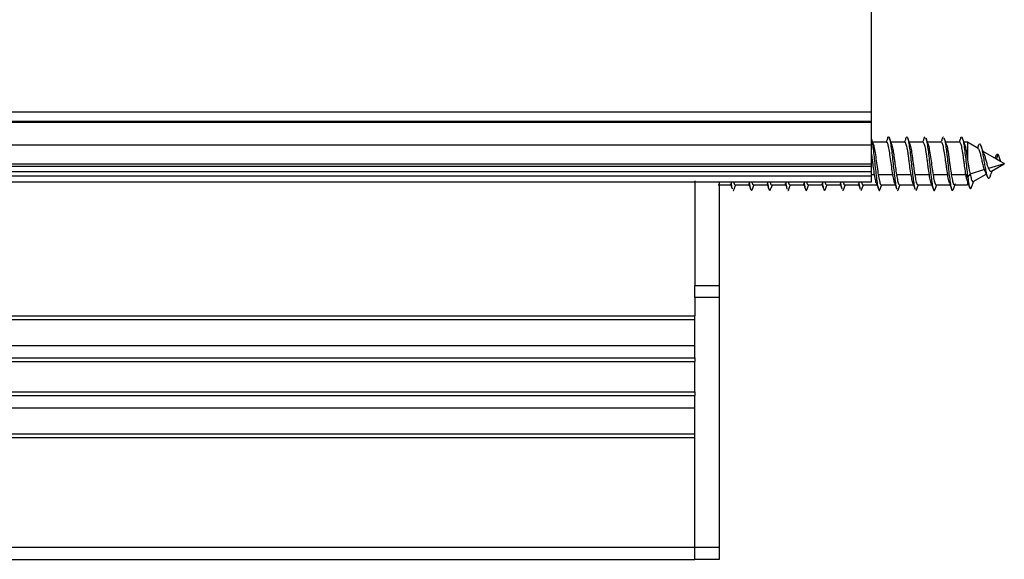
# Model space of a CAD drawing. Extents: x -264 to 1708, y -15 to 1162.
# Drawn here: x 842 to 857, y 973 to 981 of the extents above; entities that cross this region are included whole.
import ezdxf

# ---------------------------------------------------------------- set-up
doc = ezdxf.new("R2010")
doc.units = 0
doc.header["$MEASUREMENT"] = 0
doc.layers.get('0').update_dxf_attribs({"lineweight": 0})

msp = doc.modelspace()

# ---------------------------------------------------------------- linework, layer by layer
at = {"color": 18, "lineweight": 25, "true_color": 0x000000}
for p, q in [((855.077, 979.799), (855.077, 983.888)), ((495.651, 979.799), (855.077, 979.799)), ((855.077, 979.657), (855.077, 979.799)), ((495.651, 979.657), (855.077, 979.657)), ((495.651, 979.637), (855.077, 979.637)), ((855.077, 979.637), (855.077, 979.657)), ((855.077, 979.287), (855.077, 979.637)), ((855.314, 979.324), (855.095, 979.324)), ((855.598, 979.324), (855.38, 979.324)), ((855.884, 979.324), (855.665, 979.324)), ((856.169, 979.324), (855.95, 979.324)), ((856.454, 979.324), (856.235, 979.324)), ((856.574, 979.324), (856.521, 979.324)), ((856.744, 979.225), (856.574, 979.324)), ((797.075, 979.287), (855.077, 979.287)), ((855.077, 978.99), (855.077, 979.287)), ((856.748, 979.279), (856.73, 979.234)), ((856.83, 979.15), (856.784, 979.273)), ((857.029, 979.061), (856.818, 979.183)), ((857.019, 979.108), (857.002, 979.076)), ((857.03, 979.06), (857.055, 979.134)), ((857.092, 979.024), (857.03, 979.06)), ((857.055, 979.134), (857.092, 979.024)), ((857.15, 978.991), (857.091, 979.025)), ((797.075, 978.99), (855.077, 978.99)), ((797.075, 978.949), (855.077, 978.949)), ((797.075, 978.867), (855.077, 978.867)), ((855.077, 978.949), (855.077, 978.99)), ((855.077, 978.867), (855.077, 978.949)), ((855.077, 978.801), (855.077, 978.867)), ((856.84, 978.897), (856.617, 978.829)), ((856.851, 978.868), (856.84, 978.897)), ((856.847, 978.877), (856.884, 978.79)), ((857.148, 978.99), (856.902, 978.916)), ((856.948, 978.874), (857.148, 978.989)), ((857.15, 978.991), (857.148, 978.99)), ((797.075, 978.801), (855.077, 978.801)), ((852.32, 978.725), (852.32, 977.089)), ((855.125, 978.816), (855.077, 978.816)), ((855.077, 978.706), (855.077, 978.801)), ((855.41, 978.816), (855.182, 978.816)), ((855.695, 978.816), (855.467, 978.816)), ((855.98, 978.816), (855.753, 978.816)), ((856.266, 978.816), (856.038, 978.816)), ((856.551, 978.816), (856.323, 978.816)), ((856.551, 978.816), (856.58, 978.772)), ((856.638, 978.621), (856.672, 978.715)), ((856.663, 978.71), (856.868, 978.828)), ((797.075, 978.706), (855.077, 978.706)), ((852.681, 978.658), (852.88, 978.658)), ((852.7, 978.706), (852.7, 977.089)), ((852.946, 978.658), (853.165, 978.658)), ((853.232, 978.658), (853.451, 978.658)), ((853.516, 978.658), (853.736, 978.658)), ((853.802, 978.658), (854.021, 978.658)), ((854.087, 978.658), (854.306, 978.658)), ((854.372, 978.658), (854.592, 978.658)), ((854.657, 978.658), (854.877, 978.658)), ((854.914, 978.574), (854.928, 978.592)), ((854.943, 978.658), (855.162, 978.658)), ((855.228, 978.658), (855.448, 978.658)), ((855.513, 978.658), (855.733, 978.658)), ((855.799, 978.658), (856.018, 978.658)), ((856.084, 978.658), (856.303, 978.658)), ((856.369, 978.658), (856.574, 978.658)), ((856.576, 978.707), (856.609, 978.618)), ((852.32, 977.089), (852.7, 977.089)), ((852.32, 976.902), (852.32, 977.089)), ((852.7, 977.089), (852.7, 976.902)), ((852.7, 976.902), (852.32, 976.902)), ((852.32, 976.902), (852.32, 976.614)), ((852.7, 976.902), (852.7, 973)), ((796.599, 976.557), (852.32, 976.557)), ((797.075, 976.614), (852.32, 976.614)), ((852.32, 976.557), (852.32, 976.614)), ((852.32, 976.148), (852.32, 976.557)), ((797.55, 976.148), (852.32, 976.148)), ((852.32, 975.958), (852.32, 976.148)), ((797.55, 975.958), (852.32, 975.958)), ((852.32, 975.958), (852.32, 975.901)), ((797.55, 975.901), (852.32, 975.901)), ((852.32, 975.425), (852.32, 975.901)), ((797.55, 975.425), (852.32, 975.425)), ((797.55, 975.368), (852.32, 975.368)), ((852.32, 975.425), (852.32, 975.368)), ((852.32, 975.178), (852.32, 975.368)), ((797.55, 975.178), (852.32, 975.178)), ((852.32, 974.769), (852.32, 975.178)), ((797.55, 974.769), (852.32, 974.769)), ((797.55, 974.712), (852.32, 974.712)), ((852.32, 974.712), (852.32, 974.769)), ((852.32, 973), (852.32, 974.712)), ((797.55, 973), (852.32, 973)), ((852.32, 973), (852.7, 973)), ((852.32, 972.81), (852.32, 973)), ((852.7, 973), (852.7, 972.81)), ((796.599, 972.81), (852.32, 972.81)), ((852.7, 972.81), (852.32, 972.81))]:
    msp.add_line(p, q, dxfattribs=at)
msp.add_lwpolyline([(856.58, 978.772), (856.598, 978.801), (856.617, 978.829)], dxfattribs=at)
for points, knots in [([(855.071, 979.387), (855.072, 979.386), (855.073, 979.385), (855.073, 979.383), (855.078, 979.374), (855.083, 979.347), (855.088, 979.317), (855.093, 979.288), (855.097, 979.255), (855.102, 979.218), (855.107, 979.182), (855.112, 979.14), (855.117, 979.097), (855.121, 979.055), (855.126, 979.01), (855.131, 978.966), (855.136, 978.921), (855.141, 978.877), (855.146, 978.836), (855.15, 978.794), (855.155, 978.755), (855.16, 978.721), (855.165, 978.687), (855.17, 978.658), (855.175, 978.635), (855.179, 978.612), (855.184, 978.596), (855.189, 978.585), (855.194, 978.574), (855.199, 978.568), (855.204, 978.574), (855.207, 978.578), (855.211, 978.588), (855.214, 978.598)], [0, 0, 0, 0, 1, 1, 1, 2, 2, 2, 3, 3, 3, 4, 4, 4, 5, 5, 5, 6, 6, 6, 7, 7, 7, 8, 8, 8, 9, 9, 9, 10, 10, 10, 11, 11, 11, 11]), ([(855.112, 979.275), (855.105, 979.294), (855.099, 979.313), (855.092, 979.332), (855.087, 979.345), (855.082, 979.359), (855.077, 979.372)], [0, 0, 0, 0, 1, 1, 1, 2, 2, 2, 2]), ([(855.328, 979.388), (855.323, 979.373), (855.317, 979.358), (855.312, 979.343), (855.31, 979.336), (855.307, 979.33), (855.305, 979.324)], [0, 0, 0, 0, 1, 1, 1, 2, 2, 2, 2]), ([(855.328, 979.382), (855.33, 979.39), (855.332, 979.397), (855.334, 979.402), (855.339, 979.414), (855.344, 979.413), (855.348, 979.406), (855.353, 979.399), (855.358, 979.386), (855.363, 979.366), (855.368, 979.347), (855.373, 979.321), (855.377, 979.29), (855.382, 979.259), (855.387, 979.223), (855.392, 979.184), (855.397, 979.144), (855.402, 979.101), (855.406, 979.057), (855.411, 979.013), (855.416, 978.968), (855.421, 978.924), (855.426, 978.88), (855.43, 978.837), (855.435, 978.798), (855.44, 978.759), (855.445, 978.724), (855.45, 978.692), (855.455, 978.66), (855.459, 978.632), (855.464, 978.615), (855.466, 978.608), (855.468, 978.603), (855.47, 978.598)], [0, 0, 0, 0, 1, 1, 1, 2, 2, 2, 3, 3, 3, 4, 4, 4, 5, 5, 5, 6, 6, 6, 7, 7, 7, 8, 8, 8, 9, 9, 9, 10, 10, 10, 11, 11, 11, 11]), ([(855.398, 979.272), (855.391, 979.291), (855.384, 979.31), (855.377, 979.33), (855.37, 979.349), (855.364, 979.369), (855.357, 979.388)], [0, 0, 0, 0, 1, 1, 1, 2, 2, 2, 2]), ([(855.613, 979.388), (855.608, 979.373), (855.603, 979.358), (855.597, 979.343), (855.595, 979.337), (855.593, 979.33), (855.59, 979.324)], [0, 0, 0, 0, 1, 1, 1, 2, 2, 2, 2]), ([(855.613, 979.384), (855.617, 979.394), (855.62, 979.403), (855.624, 979.407), (855.628, 979.413), (855.633, 979.408), (855.638, 979.397), (855.643, 979.386), (855.648, 979.37), (855.653, 979.347), (855.657, 979.324), (855.662, 979.294), (855.667, 979.26), (855.672, 979.226), (855.677, 979.187), (855.682, 979.146), (855.686, 979.104), (855.691, 979.061), (855.696, 979.016), (855.701, 978.972), (855.706, 978.927), (855.711, 978.884), (855.715, 978.841), (855.72, 978.8), (855.725, 978.763), (855.73, 978.726), (855.735, 978.694), (855.74, 978.664), (855.744, 978.635), (855.749, 978.608), (855.754, 978.599), (855.755, 978.598), (855.755, 978.597), (855.756, 978.596)], [0, 0, 0, 0, 1, 1, 1, 2, 2, 2, 3, 3, 3, 4, 4, 4, 5, 5, 5, 6, 6, 6, 7, 7, 7, 8, 8, 8, 9, 9, 9, 10, 10, 10, 11, 11, 11, 11]), ([(855.684, 979.272), (855.677, 979.291), (855.67, 979.31), (855.663, 979.329), (855.656, 979.349), (855.649, 979.368), (855.642, 979.388)], [0, 0, 0, 0, 1, 1, 1, 2, 2, 2, 2]), ([(855.899, 979.389), (855.893, 979.374), (855.888, 979.36), (855.883, 979.345), (855.88, 979.338), (855.878, 979.331), (855.875, 979.324)], [0, 0, 0, 0, 1, 1, 1, 2, 2, 2, 2]), ([(855.899, 979.388), (855.899, 979.388), (855.899, 979.389), (855.899, 979.389), (855.904, 979.408), (855.909, 979.409), (855.913, 979.409)], [0, 0, 0, 0, 1, 1, 1, 2, 2, 2, 2]), ([(855.968, 979.274), (855.961, 979.293), (855.954, 979.312), (855.947, 979.332), (855.94, 979.351), (855.933, 979.371), (855.927, 979.391)], [0, 0, 0, 0, 1, 1, 1, 2, 2, 2, 2]), ([(855.927, 979.389), (855.927, 979.388), (855.927, 979.388), (855.928, 979.387), (855.933, 979.378), (855.938, 979.352), (855.942, 979.323), (855.947, 979.294), (855.952, 979.263), (855.957, 979.227), (855.962, 979.191), (855.966, 979.15), (855.971, 979.107), (855.976, 979.065), (855.981, 979.02), (855.986, 978.976), (855.991, 978.931), (855.995, 978.887), (856, 978.845), (856.005, 978.803), (856.01, 978.764), (856.015, 978.729), (856.02, 978.694), (856.024, 978.664), (856.029, 978.641), (856.034, 978.617), (856.039, 978.599), (856.044, 978.587), (856.049, 978.575), (856.053, 978.569), (856.058, 978.573), (856.062, 978.576), (856.066, 978.586), (856.069, 978.595)], [0, 0, 0, 0, 1, 1, 1, 2, 2, 2, 3, 3, 3, 4, 4, 4, 5, 5, 5, 6, 6, 6, 7, 7, 7, 8, 8, 8, 9, 9, 9, 10, 10, 10, 11, 11, 11, 11]), ([(856.184, 979.389), (856.179, 979.374), (856.174, 979.359), (856.168, 979.344), (856.166, 979.338), (856.163, 979.331), (856.161, 979.324)], [0, 0, 0, 0, 1, 1, 1, 2, 2, 2, 2]), ([(856.184, 979.384), (856.185, 979.39), (856.187, 979.396), (856.189, 979.4), (856.193, 979.413), (856.198, 979.41), (856.203, 979.407)], [0, 0, 0, 0, 1, 1, 1, 2, 2, 2, 2]), ([(856.254, 979.273), (856.247, 979.292), (856.24, 979.311), (856.233, 979.331), (856.226, 979.35), (856.219, 979.37), (856.212, 979.389)], [0, 0, 0, 0, 1, 1, 1, 2, 2, 2, 2]), ([(856.212, 979.384), (856.214, 979.38), (856.216, 979.376), (856.218, 979.37), (856.222, 979.355), (856.227, 979.328), (856.232, 979.297), (856.237, 979.266), (856.242, 979.231), (856.247, 979.193), (856.251, 979.154), (856.256, 979.111), (856.261, 979.067), (856.266, 979.023), (856.271, 978.978), (856.276, 978.934), (856.28, 978.89), (856.285, 978.847), (856.29, 978.807), (856.295, 978.767), (856.3, 978.731), (856.304, 978.699), (856.309, 978.668), (856.314, 978.64), (856.319, 978.62), (856.324, 978.599), (856.329, 978.585), (856.333, 978.578), (856.338, 978.57), (856.343, 978.568), (856.348, 978.579), (856.35, 978.584), (856.353, 978.591), (856.355, 978.599)], [0, 0, 0, 0, 1, 1, 1, 2, 2, 2, 3, 3, 3, 4, 4, 4, 5, 5, 5, 6, 6, 6, 7, 7, 7, 8, 8, 8, 9, 9, 9, 10, 10, 10, 11, 11, 11, 11]), ([(856.469, 979.389), (856.464, 979.374), (856.459, 979.359), (856.453, 979.344), (856.451, 979.337), (856.448, 979.33), (856.446, 979.324)], [0, 0, 0, 0, 1, 1, 1, 2, 2, 2, 2]), ([(856.469, 979.385), (856.472, 979.393), (856.475, 979.402), (856.478, 979.406), (856.483, 979.413), (856.488, 979.409), (856.493, 979.399), (856.498, 979.39), (856.502, 979.375), (856.507, 979.352), (856.512, 979.33), (856.517, 979.301), (856.522, 979.268), (856.527, 979.234), (856.531, 979.196), (856.536, 979.155), (856.541, 979.114), (856.546, 979.071), (856.551, 979.026), (856.556, 978.982), (856.56, 978.937), (856.565, 978.894), (856.57, 978.852), (856.575, 978.812), (856.58, 978.772)], [0, 0, 0, 0, 1, 1, 1, 2, 2, 2, 3, 3, 3, 4, 4, 4, 5, 5, 5, 6, 6, 6, 7, 7, 7, 8, 8, 8, 8]), ([(856.539, 979.274), (856.532, 979.293), (856.525, 979.312), (856.518, 979.331), (856.511, 979.35), (856.504, 979.369), (856.498, 979.388)], [0, 0, 0, 0, 1, 1, 1, 2, 2, 2, 2]), ([(855.103, 979.3), (855.106, 979.292), (855.108, 979.284), (855.111, 979.275), (855.117, 979.253), (855.123, 979.221), (855.129, 979.186), (855.135, 979.15), (855.14, 979.111), (855.146, 979.068), (855.152, 979.026), (855.158, 978.981), (855.164, 978.939), (855.17, 978.896), (855.176, 978.856), (855.182, 978.816)], [0, 0, 0, 0, 1, 1, 1, 2, 2, 2, 3, 3, 3, 4, 4, 4, 5, 5, 5, 5]), ([(855.41, 978.816), (855.404, 978.856), (855.398, 978.896), (855.392, 978.939), (855.386, 978.981), (855.38, 979.026), (855.374, 979.068), (855.368, 979.111), (855.362, 979.15), (855.356, 979.186), (855.35, 979.221), (855.345, 979.252), (855.339, 979.275), (855.336, 979.286), (855.333, 979.296), (855.33, 979.303), (855.327, 979.311), (855.324, 979.318), (855.321, 979.32), (855.318, 979.321), (855.316, 979.319), (855.314, 979.317)], [0, 0, 0, 0, 1, 1, 1, 2, 2, 2, 3, 3, 3, 4, 4, 4, 5, 5, 5, 6, 6, 6, 7, 7, 7, 7]), ([(855.389, 979.293), (855.391, 979.287), (855.394, 979.282), (855.396, 979.274), (855.402, 979.256), (855.408, 979.224), (855.414, 979.19), (855.417, 979.172), (855.42, 979.153), (855.423, 979.133), (855.426, 979.112), (855.429, 979.09), (855.432, 979.068), (855.435, 979.046), (855.438, 979.023), (855.441, 979), (855.444, 978.978), (855.446, 978.955), (855.45, 978.933), (855.455, 978.893), (855.461, 978.855), (855.467, 978.817)], [0, 0, 0, 0, 1, 1, 1, 2, 2, 2, 3, 3, 3, 4, 4, 4, 5, 5, 5, 6, 6, 6, 7, 7, 7, 7]), ([(855.695, 978.817), (855.689, 978.855), (855.683, 978.893), (855.677, 978.933), (855.674, 978.955), (855.671, 978.978), (855.668, 979), (855.665, 979.023), (855.662, 979.046), (855.66, 979.068), (855.657, 979.09), (855.654, 979.112), (855.651, 979.133), (855.648, 979.153), (855.645, 979.172), (855.642, 979.19), (855.636, 979.224), (855.63, 979.252), (855.624, 979.274), (855.618, 979.297), (855.612, 979.313), (855.606, 979.319), (855.603, 979.321), (855.601, 979.322), (855.598, 979.323)], [0, 0, 0, 0, 1, 1, 1, 2, 2, 2, 3, 3, 3, 4, 4, 4, 5, 5, 5, 6, 6, 6, 7, 7, 7, 8, 8, 8, 8]), ([(855.674, 979.292), (855.677, 979.287), (855.679, 979.282), (855.681, 979.274), (855.687, 979.256), (855.693, 979.224), (855.699, 979.19), (855.702, 979.172), (855.705, 979.153), (855.708, 979.133), (855.711, 979.112), (855.714, 979.09), (855.717, 979.068), (855.72, 979.046), (855.723, 979.023), (855.726, 979), (855.729, 978.978), (855.732, 978.955), (855.735, 978.933), (855.74, 978.892), (855.747, 978.854), (855.753, 978.816)], [0, 0, 0, 0, 1, 1, 1, 2, 2, 2, 3, 3, 3, 4, 4, 4, 5, 5, 5, 6, 6, 6, 7, 7, 7, 7]), ([(855.98, 978.817), (855.974, 978.855), (855.968, 978.893), (855.963, 978.933), (855.96, 978.955), (855.957, 978.978), (855.954, 979), (855.951, 979.023), (855.948, 979.046), (855.945, 979.068), (855.942, 979.09), (855.939, 979.112), (855.936, 979.133), (855.933, 979.153), (855.93, 979.172), (855.927, 979.19), (855.921, 979.224), (855.915, 979.252), (855.909, 979.274), (855.903, 979.297), (855.897, 979.313), (855.891, 979.319), (855.889, 979.321), (855.886, 979.322), (855.884, 979.323)], [0, 0, 0, 0, 1, 1, 1, 2, 2, 2, 3, 3, 3, 4, 4, 4, 5, 5, 5, 6, 6, 6, 7, 7, 7, 8, 8, 8, 8]), ([(855.959, 979.299), (855.961, 979.292), (855.964, 979.284), (855.967, 979.275), (855.972, 979.253), (855.978, 979.221), (855.984, 979.186), (855.99, 979.15), (855.996, 979.111), (856.002, 979.068), (856.008, 979.026), (856.014, 978.981), (856.02, 978.939), (856.026, 978.896), (856.032, 978.856), (856.038, 978.816)], [0, 0, 0, 0, 1, 1, 1, 2, 2, 2, 3, 3, 3, 4, 4, 4, 5, 5, 5, 5]), ([(856.266, 978.817), (856.26, 978.856), (856.254, 978.896), (856.248, 978.939), (856.245, 978.96), (856.242, 978.982), (856.239, 979.004), (856.236, 979.025), (856.233, 979.047), (856.23, 979.068), (856.224, 979.11), (856.218, 979.15), (856.212, 979.186), (856.206, 979.221), (856.2, 979.252), (856.194, 979.275), (856.191, 979.286), (856.188, 979.295), (856.185, 979.303), (856.182, 979.311), (856.18, 979.318), (856.177, 979.319), (856.174, 979.321), (856.172, 979.319), (856.169, 979.317)], [0, 0, 0, 0, 1, 1, 1, 2, 2, 2, 3, 3, 3, 4, 4, 4, 5, 5, 5, 6, 6, 6, 7, 7, 7, 8, 8, 8, 8]), ([(856.244, 979.294), (856.247, 979.288), (856.249, 979.282), (856.252, 979.274), (856.258, 979.256), (856.264, 979.224), (856.27, 979.19), (856.273, 979.172), (856.276, 979.153), (856.279, 979.133), (856.282, 979.112), (856.285, 979.09), (856.287, 979.068), (856.29, 979.046), (856.293, 979.023), (856.296, 979), (856.299, 978.978), (856.302, 978.955), (856.305, 978.933), (856.311, 978.893), (856.317, 978.855), (856.323, 978.817)], [0, 0, 0, 0, 1, 1, 1, 2, 2, 2, 3, 3, 3, 4, 4, 4, 5, 5, 5, 6, 6, 6, 7, 7, 7, 7]), ([(856.551, 978.816), (856.545, 978.854), (856.539, 978.892), (856.533, 978.933), (856.53, 978.955), (856.527, 978.977), (856.524, 979), (856.521, 979.023), (856.518, 979.046), (856.515, 979.068), (856.512, 979.09), (856.509, 979.112), (856.506, 979.133), (856.503, 979.153), (856.501, 979.172), (856.497, 979.19), (856.492, 979.224), (856.486, 979.252), (856.48, 979.274), (856.474, 979.297), (856.467, 979.313), (856.462, 979.319), (856.459, 979.321), (856.457, 979.322), (856.454, 979.323)], [0, 0, 0, 0, 1, 1, 1, 2, 2, 2, 3, 3, 3, 4, 4, 4, 5, 5, 5, 6, 6, 6, 7, 7, 7, 8, 8, 8, 8]), ([(856.529, 979.297), (856.534, 979.284), (856.538, 979.272), (856.542, 979.254), (856.548, 979.232), (856.553, 979.203), (856.558, 979.171), (856.563, 979.137), (856.569, 979.099), (856.574, 979.061)], [0, 0, 0, 0, 1, 1, 1, 2, 2, 2, 3, 3, 3, 3]), ([(856.574, 979.321), (856.574, 979.321), (856.574, 979.322), (856.574, 979.323), (856.574, 979.323), (856.574, 979.312), (856.574, 979.298), (856.574, 979.283), (856.574, 979.264), (856.574, 979.241), (856.574, 979.217), (856.574, 979.188), (856.574, 979.157), (856.574, 979.127), (856.574, 979.094), (856.574, 979.061)], [0, 0, 0, 0, 1, 1, 1, 2, 2, 2, 3, 3, 3, 4, 4, 4, 5, 5, 5, 5]), ([(856.84, 978.897), (856.834, 978.915), (856.829, 978.933), (856.823, 978.953), (856.817, 978.976), (856.812, 979.001), (856.807, 979.026), (856.801, 979.052), (856.796, 979.078), (856.79, 979.101), (856.785, 979.124), (856.779, 979.145), (856.773, 979.164), (856.768, 979.182), (856.762, 979.198), (856.757, 979.207), (856.752, 979.216), (856.748, 979.22), (856.743, 979.224)], [0, 0, 0, 0, 1, 1, 1, 2, 2, 2, 3, 3, 3, 4, 4, 4, 5, 5, 5, 6, 6, 6, 6]), ([(856.747, 979.275), (856.751, 979.284), (856.754, 979.293), (856.758, 979.297), (856.763, 979.304), (856.768, 979.302), (856.773, 979.296), (856.778, 979.29), (856.783, 979.279), (856.788, 979.263), (856.793, 979.248), (856.798, 979.227), (856.803, 979.203), (856.807, 979.18), (856.812, 979.153), (856.817, 979.124), (856.822, 979.096), (856.827, 979.067), (856.832, 979.036), (856.837, 979.007), (856.842, 978.978), (856.847, 978.949), (856.852, 978.922), (856.857, 978.895), (856.862, 978.872), (856.867, 978.849), (856.872, 978.828), (856.877, 978.812), (856.882, 978.796), (856.887, 978.783), (856.892, 978.775), (856.897, 978.767), (856.901, 978.763), (856.907, 978.763), (856.911, 978.763), (856.916, 978.766), (856.921, 978.776), (856.925, 978.782), (856.929, 978.792), (856.933, 978.802)], [0, 0, 0, 0, 1, 1, 1, 2, 2, 2, 3, 3, 3, 4, 4, 4, 5, 5, 5, 6, 6, 6, 7, 7, 7, 8, 8, 8, 9, 9, 9, 10, 10, 10, 11, 11, 11, 12, 12, 12, 13, 13, 13, 13]), ([(855.125, 978.816), (855.119, 978.854), (855.113, 978.892), (855.107, 978.933), (855.104, 978.955), (855.101, 978.978), (855.098, 979), (855.095, 979.023), (855.092, 979.046), (855.089, 979.068), (855.086, 979.09), (855.083, 979.113), (855.08, 979.133), (855.079, 979.139), (855.078, 979.145), (855.077, 979.151)], [0, 0, 0, 0, 1, 1, 1, 2, 2, 2, 3, 3, 3, 4, 4, 4, 5, 5, 5, 5]), ([(856.574, 979.06), (856.577, 979.038), (856.581, 979.016), (856.585, 978.994), (856.588, 978.973), (856.592, 978.952), (856.595, 978.932), (856.599, 978.912), (856.602, 978.894), (856.606, 978.876), (856.61, 978.86), (856.613, 978.845), (856.617, 978.83)], [0, 0, 0, 0, 1, 1, 1, 2, 2, 2, 3, 3, 3, 4, 4, 4, 4]), ([(856.831, 979.148), (856.837, 979.131), (856.842, 979.113), (856.849, 979.093), (856.854, 979.074), (856.86, 979.051), (856.866, 979.029), (856.872, 979.008), (856.878, 978.986), (856.884, 978.967), (856.89, 978.949), (856.896, 978.932), (856.902, 978.916)], [0, 0, 0, 0, 1, 1, 1, 2, 2, 2, 3, 3, 3, 4, 4, 4, 4]), ([(857.019, 979.106), (857.021, 979.111), (857.023, 979.117), (857.025, 979.121), (857.03, 979.13), (857.035, 979.135), (857.04, 979.137), (857.045, 979.138), (857.05, 979.136), (857.055, 979.134)], [0, 0, 0, 0, 1, 1, 1, 2, 2, 2, 3, 3, 3, 3]), ([(856.902, 978.916), (856.906, 978.907), (856.91, 978.898), (856.914, 978.892), (856.918, 978.885), (856.922, 978.88), (856.926, 978.877), (856.93, 978.874), (856.934, 978.872), (856.938, 978.872), (856.941, 978.872), (856.945, 978.873), (856.948, 978.875)], [0, 0, 0, 0, 1, 1, 1, 2, 2, 2, 3, 3, 3, 4, 4, 4, 4]), ([(856.932, 978.799), (856.942, 978.825), (856.951, 978.851), (856.962, 978.875), (856.964, 978.878), (856.965, 978.882), (856.967, 978.885)], [0, 0, 0, 0, 1, 1, 1, 2, 2, 2, 2]), ([(855.153, 978.685), (855.152, 978.686), (855.152, 978.687), (855.151, 978.688), (855.148, 978.695), (855.145, 978.707), (855.143, 978.721), (855.137, 978.748), (855.131, 978.782), (855.125, 978.817)], [0, 0, 0, 0, 1, 1, 1, 2, 2, 2, 3, 3, 3, 3]), ([(855.182, 978.816), (855.188, 978.783), (855.194, 978.75), (855.2, 978.724), (855.203, 978.711), (855.206, 978.699), (855.209, 978.69), (855.212, 978.68), (855.215, 978.673), (855.218, 978.667), (855.221, 978.661), (855.224, 978.657), (855.227, 978.658), (855.227, 978.658), (855.227, 978.659), (855.228, 978.659)], [0, 0, 0, 0, 1, 1, 1, 2, 2, 2, 3, 3, 3, 4, 4, 4, 5, 5, 5, 5]), ([(855.438, 978.685), (855.438, 978.687), (855.437, 978.688), (855.437, 978.69), (855.434, 978.698), (855.431, 978.71), (855.428, 978.724), (855.422, 978.751), (855.416, 978.784), (855.41, 978.816)], [0, 0, 0, 0, 1, 1, 1, 2, 2, 2, 3, 3, 3, 3]), ([(855.467, 978.816), (855.473, 978.783), (855.48, 978.75), (855.485, 978.724), (855.488, 978.711), (855.491, 978.699), (855.494, 978.69), (855.497, 978.68), (855.5, 978.673), (855.503, 978.667), (855.506, 978.661), (855.509, 978.657), (855.512, 978.658), (855.512, 978.658), (855.513, 978.659), (855.513, 978.659)], [0, 0, 0, 0, 1, 1, 1, 2, 2, 2, 3, 3, 3, 4, 4, 4, 5, 5, 5, 5]), ([(855.725, 978.682), (855.724, 978.685), (855.723, 978.687), (855.722, 978.69), (855.719, 978.698), (855.716, 978.71), (855.713, 978.724), (855.707, 978.751), (855.701, 978.784), (855.695, 978.816)], [0, 0, 0, 0, 1, 1, 1, 2, 2, 2, 3, 3, 3, 3]), ([(855.753, 978.817), (855.759, 978.782), (855.765, 978.747), (855.77, 978.721), (855.773, 978.708), (855.776, 978.697), (855.779, 978.688), (855.782, 978.679), (855.785, 978.671), (855.788, 978.667), (855.792, 978.663), (855.795, 978.664), (855.799, 978.665)], [0, 0, 0, 0, 1, 1, 1, 2, 2, 2, 3, 3, 3, 4, 4, 4, 4]), ([(856.01, 978.68), (856.009, 978.683), (856.008, 978.685), (856.007, 978.688), (856.004, 978.696), (856.001, 978.707), (855.998, 978.721), (855.992, 978.748), (855.986, 978.782), (855.98, 978.817)], [0, 0, 0, 0, 1, 1, 1, 2, 2, 2, 3, 3, 3, 3]), ([(856.038, 978.816), (856.044, 978.783), (856.05, 978.75), (856.056, 978.724), (856.059, 978.711), (856.062, 978.699), (856.065, 978.69), (856.068, 978.68), (856.071, 978.673), (856.074, 978.667), (856.076, 978.661), (856.079, 978.657), (856.082, 978.658), (856.083, 978.658), (856.083, 978.659), (856.084, 978.659)], [0, 0, 0, 0, 1, 1, 1, 2, 2, 2, 3, 3, 3, 4, 4, 4, 5, 5, 5, 5]), ([(856.294, 978.685), (856.294, 978.687), (856.293, 978.688), (856.292, 978.69), (856.289, 978.698), (856.287, 978.71), (856.283, 978.724), (856.278, 978.751), (856.272, 978.784), (856.266, 978.816)], [0, 0, 0, 0, 1, 1, 1, 2, 2, 2, 3, 3, 3, 3]), ([(856.323, 978.816), (856.328, 978.787), (856.334, 978.758), (856.339, 978.734), (856.344, 978.709), (856.349, 978.689), (856.354, 978.677), (856.36, 978.664), (856.365, 978.659), (856.37, 978.658), (856.375, 978.658), (856.38, 978.662), (856.386, 978.681), (856.386, 978.682), (856.386, 978.682), (856.386, 978.683)], [0, 0, 0, 0, 1, 1, 1, 2, 2, 2, 3, 3, 3, 4, 4, 4, 5, 5, 5, 5]), ([(856.574, 978.716), (856.57, 978.731), (856.566, 978.745), (856.562, 978.763), (856.559, 978.779), (856.555, 978.798), (856.551, 978.816)], [0, 0, 0, 0, 1, 1, 1, 2, 2, 2, 2]), ([(856.574, 978.716), (856.574, 978.699), (856.574, 978.681), (856.574, 978.672), (856.574, 978.663), (856.574, 978.662), (856.574, 978.66)], [0, 0, 0, 0, 1, 1, 1, 2, 2, 2, 2]), ([(856.58, 978.772), (856.585, 978.737), (856.59, 978.703), (856.595, 978.676), (856.599, 978.65), (856.604, 978.63), (856.609, 978.617), (856.614, 978.603), (856.619, 978.596), (856.624, 978.598), (856.629, 978.601), (856.634, 978.611), (856.638, 978.622)], [0, 0, 0, 0, 1, 1, 1, 2, 2, 2, 3, 3, 3, 4, 4, 4, 4]), ([(856.617, 978.829), (856.623, 978.8), (856.629, 978.771), (856.635, 978.75), (856.64, 978.73), (856.646, 978.718), (856.652, 978.711), (856.655, 978.708), (856.658, 978.706), (856.661, 978.709), (856.662, 978.709), (856.662, 978.71), (856.663, 978.71)], [0, 0, 0, 0, 1, 1, 1, 2, 2, 2, 3, 3, 3, 4, 4, 4, 4]), ([(852.872, 978.682), (852.877, 978.668), (852.882, 978.653), (852.887, 978.639), (852.892, 978.624), (852.898, 978.609), (852.903, 978.595)], [0, 0, 0, 0, 1, 1, 1, 2, 2, 2, 2]), ([(852.881, 978.706), (852.883, 978.694), (852.884, 978.682), (852.886, 978.672), (852.891, 978.64), (852.895, 978.615), (852.9, 978.603), (852.901, 978.601), (852.902, 978.599), (852.903, 978.598)], [0, 0, 0, 0, 1, 1, 1, 2, 2, 2, 3, 3, 3, 3]), ([(852.915, 978.573), (852.92, 978.572), (852.924, 978.571), (852.929, 978.587), (852.93, 978.589), (852.931, 978.593), (852.932, 978.596)], [0, 0, 0, 0, 1, 1, 1, 2, 2, 2, 2]), ([(852.923, 978.706), (852.924, 978.7), (852.925, 978.695), (852.927, 978.69), (852.93, 978.679), (852.933, 978.673), (852.936, 978.667), (852.939, 978.662), (852.942, 978.657), (852.945, 978.658), (852.945, 978.658), (852.945, 978.659), (852.946, 978.659)], [0, 0, 0, 0, 1, 1, 1, 2, 2, 2, 3, 3, 3, 4, 4, 4, 4]), ([(852.931, 978.593), (852.938, 978.612), (852.945, 978.632), (852.952, 978.652), (852.953, 978.654), (852.954, 978.656), (852.955, 978.658)], [0, 0, 0, 0, 1, 1, 1, 2, 2, 2, 2]), ([(853.156, 978.683), (853.161, 978.669), (853.167, 978.654), (853.172, 978.639), (853.178, 978.624), (853.183, 978.608), (853.188, 978.593)], [0, 0, 0, 0, 1, 1, 1, 2, 2, 2, 2]), ([(853.166, 978.706), (853.169, 978.685), (853.172, 978.663), (853.176, 978.646), (853.18, 978.619), (853.185, 978.601), (853.19, 978.589), (853.195, 978.577), (853.2, 978.571), (853.204, 978.574), (853.209, 978.576), (853.213, 978.586), (853.217, 978.596)], [0, 0, 0, 0, 1, 1, 1, 2, 2, 2, 3, 3, 3, 4, 4, 4, 4]), ([(853.207, 978.706), (853.209, 978.699), (853.21, 978.693), (853.212, 978.688), (853.215, 978.678), (853.218, 978.67), (853.221, 978.667), (853.225, 978.663), (853.228, 978.664), (853.232, 978.664)], [0, 0, 0, 0, 1, 1, 1, 2, 2, 2, 3, 3, 3, 3]), ([(853.217, 978.594), (853.224, 978.613), (853.231, 978.633), (853.238, 978.652), (853.239, 978.654), (853.239, 978.656), (853.24, 978.658)], [0, 0, 0, 0, 1, 1, 1, 2, 2, 2, 2]), ([(853.442, 978.683), (853.447, 978.669), (853.452, 978.654), (853.458, 978.639), (853.463, 978.624), (853.468, 978.609), (853.474, 978.594)], [0, 0, 0, 0, 1, 1, 1, 2, 2, 2, 2]), ([(853.451, 978.706), (853.456, 978.676), (853.46, 978.646), (853.465, 978.625), (853.47, 978.603), (853.475, 978.589), (853.48, 978.581), (853.485, 978.572), (853.489, 978.568), (853.494, 978.576), (853.497, 978.581), (853.499, 978.589), (853.502, 978.597)], [0, 0, 0, 0, 1, 1, 1, 2, 2, 2, 3, 3, 3, 4, 4, 4, 4]), ([(853.493, 978.706), (853.495, 978.7), (853.496, 978.695), (853.497, 978.69), (853.5, 978.679), (853.503, 978.673), (853.506, 978.667), (853.509, 978.662), (853.512, 978.657), (853.515, 978.658), (853.516, 978.658), (853.516, 978.659), (853.516, 978.659)], [0, 0, 0, 0, 1, 1, 1, 2, 2, 2, 3, 3, 3, 4, 4, 4, 4]), ([(853.502, 978.591), (853.509, 978.61), (853.516, 978.63), (853.523, 978.649), (853.524, 978.652), (853.525, 978.655), (853.526, 978.658)], [0, 0, 0, 0, 1, 1, 1, 2, 2, 2, 2]), ([(853.727, 978.683), (853.732, 978.668), (853.738, 978.654), (853.743, 978.639), (853.748, 978.624), (853.754, 978.609), (853.759, 978.594)], [0, 0, 0, 0, 1, 1, 1, 2, 2, 2, 2]), ([(853.737, 978.706), (853.738, 978.696), (853.739, 978.687), (853.74, 978.678), (853.745, 978.645), (853.75, 978.62), (853.755, 978.607), (853.756, 978.603), (853.758, 978.601), (853.759, 978.598)], [0, 0, 0, 0, 1, 1, 1, 2, 2, 2, 3, 3, 3, 3]), ([(853.769, 978.574), (853.774, 978.572), (853.779, 978.57), (853.784, 978.584), (853.785, 978.588), (853.787, 978.593), (853.788, 978.598)], [0, 0, 0, 0, 1, 1, 1, 2, 2, 2, 2]), ([(853.778, 978.706), (853.78, 978.7), (853.781, 978.695), (853.783, 978.69), (853.786, 978.679), (853.789, 978.673), (853.791, 978.667), (853.794, 978.662), (853.797, 978.657), (853.8, 978.658), (853.801, 978.658), (853.801, 978.659), (853.802, 978.659)], [0, 0, 0, 0, 1, 1, 1, 2, 2, 2, 3, 3, 3, 4, 4, 4, 4]), ([(853.788, 978.594), (853.795, 978.613), (853.801, 978.633), (853.808, 978.652), (853.809, 978.654), (853.81, 978.656), (853.811, 978.658)], [0, 0, 0, 0, 1, 1, 1, 2, 2, 2, 2]), ([(854.013, 978.681), (854.018, 978.666), (854.023, 978.652), (854.029, 978.637), (854.034, 978.622), (854.039, 978.607), (854.044, 978.592)], [0, 0, 0, 0, 1, 1, 1, 2, 2, 2, 2]), ([(854.022, 978.706), (854.025, 978.687), (854.027, 978.668), (854.03, 978.652), (854.035, 978.624), (854.04, 978.605), (854.045, 978.592), (854.05, 978.579), (854.054, 978.572), (854.059, 978.573), (854.064, 978.575), (854.068, 978.585), (854.073, 978.595)], [0, 0, 0, 0, 1, 1, 1, 2, 2, 2, 3, 3, 3, 4, 4, 4, 4]), ([(854.063, 978.706), (854.065, 978.699), (854.066, 978.693), (854.068, 978.688), (854.071, 978.678), (854.074, 978.671), (854.077, 978.667), (854.08, 978.663), (854.084, 978.664), (854.087, 978.665)], [0, 0, 0, 0, 1, 1, 1, 2, 2, 2, 3, 3, 3, 3]), ([(854.073, 978.594), (854.08, 978.614), (854.087, 978.633), (854.094, 978.652), (854.095, 978.654), (854.095, 978.656), (854.096, 978.658)], [0, 0, 0, 0, 1, 1, 1, 2, 2, 2, 2]), ([(854.298, 978.682), (854.303, 978.667), (854.309, 978.652), (854.314, 978.637), (854.319, 978.622), (854.325, 978.607), (854.33, 978.592)], [0, 0, 0, 0, 1, 1, 1, 2, 2, 2, 2]), ([(854.307, 978.706), (854.311, 978.678), (854.316, 978.651), (854.32, 978.63), (854.325, 978.607), (854.33, 978.592), (854.334, 978.582), (854.339, 978.573), (854.344, 978.568), (854.349, 978.575), (854.352, 978.579), (854.355, 978.588), (854.358, 978.598)], [0, 0, 0, 0, 1, 1, 1, 2, 2, 2, 3, 3, 3, 4, 4, 4, 4]), ([(854.349, 978.706), (854.35, 978.7), (854.352, 978.695), (854.353, 978.69), (854.356, 978.679), (854.359, 978.673), (854.362, 978.667), (854.365, 978.662), (854.368, 978.657), (854.371, 978.658), (854.371, 978.658), (854.372, 978.659), (854.372, 978.659)], [0, 0, 0, 0, 1, 1, 1, 2, 2, 2, 3, 3, 3, 4, 4, 4, 4]), ([(854.358, 978.592), (854.365, 978.612), (854.372, 978.632), (854.379, 978.651), (854.38, 978.653), (854.381, 978.656), (854.381, 978.658)], [0, 0, 0, 0, 1, 1, 1, 2, 2, 2, 2]), ([(854.583, 978.683), (854.588, 978.668), (854.594, 978.653), (854.599, 978.638), (854.604, 978.623), (854.61, 978.608), (854.615, 978.593)], [0, 0, 0, 0, 1, 1, 1, 2, 2, 2, 2]), ([(854.592, 978.706), (854.593, 978.699), (854.594, 978.692), (854.595, 978.685), (854.6, 978.651), (854.605, 978.626), (854.61, 978.611), (854.611, 978.606), (854.613, 978.602), (854.615, 978.598)], [0, 0, 0, 0, 1, 1, 1, 2, 2, 2, 3, 3, 3, 3]), ([(854.624, 978.575), (854.629, 978.572), (854.634, 978.57), (854.639, 978.582), (854.64, 978.586), (854.642, 978.592), (854.643, 978.598)], [0, 0, 0, 0, 1, 1, 1, 2, 2, 2, 2]), ([(854.634, 978.706), (854.636, 978.7), (854.637, 978.695), (854.638, 978.69), (854.641, 978.679), (854.644, 978.673), (854.647, 978.667), (854.65, 978.662), (854.653, 978.657), (854.656, 978.658), (854.657, 978.658), (854.657, 978.659), (854.657, 978.659)], [0, 0, 0, 0, 1, 1, 1, 2, 2, 2, 3, 3, 3, 4, 4, 4, 4]), ([(854.643, 978.593), (854.65, 978.612), (854.657, 978.632), (854.664, 978.652), (854.665, 978.654), (854.666, 978.656), (854.666, 978.658)], [0, 0, 0, 0, 1, 1, 1, 2, 2, 2, 2]), ([(854.868, 978.682), (854.874, 978.667), (854.879, 978.652), (854.884, 978.637), (854.89, 978.622), (854.895, 978.607), (854.901, 978.591)], [0, 0, 0, 0, 1, 1, 1, 2, 2, 2, 2]), ([(854.878, 978.706), (854.88, 978.689), (854.882, 978.673), (854.885, 978.658), (854.89, 978.628), (854.895, 978.603), (854.899, 978.595), (854.9, 978.595), (854.9, 978.594), (854.901, 978.593)], [0, 0, 0, 0, 1, 1, 1, 2, 2, 2, 3, 3, 3, 3]), ([(854.919, 978.706), (854.92, 978.699), (854.922, 978.693), (854.924, 978.688), (854.927, 978.678), (854.93, 978.671), (854.933, 978.667), (854.936, 978.663), (854.94, 978.664), (854.943, 978.665)], [0, 0, 0, 0, 1, 1, 1, 2, 2, 2, 3, 3, 3, 3]), ([(854.928, 978.592), (854.935, 978.612), (854.942, 978.631), (854.949, 978.65), (854.95, 978.653), (854.951, 978.656), (854.952, 978.658)], [0, 0, 0, 0, 1, 1, 1, 2, 2, 2, 2]), ([(855.153, 978.684), (855.158, 978.669), (855.164, 978.654), (855.169, 978.639), (855.174, 978.625), (855.18, 978.61), (855.185, 978.595)], [0, 0, 0, 0, 1, 1, 1, 2, 2, 2, 2]), ([(855.214, 978.594), (855.221, 978.613), (855.228, 978.633), (855.235, 978.652), (855.236, 978.654), (855.236, 978.656), (855.237, 978.658)], [0, 0, 0, 0, 1, 1, 1, 2, 2, 2, 2]), ([(855.439, 978.683), (855.444, 978.668), (855.449, 978.654), (855.455, 978.639), (855.46, 978.624), (855.465, 978.609), (855.471, 978.594)], [0, 0, 0, 0, 1, 1, 1, 2, 2, 2, 2]), ([(855.479, 978.576), (855.484, 978.573), (855.488, 978.569), (855.493, 978.58), (855.495, 978.585), (855.497, 978.592), (855.499, 978.599)], [0, 0, 0, 0, 1, 1, 1, 2, 2, 2, 2]), ([(855.499, 978.594), (855.506, 978.613), (855.513, 978.633), (855.52, 978.652), (855.521, 978.654), (855.521, 978.656), (855.522, 978.658)], [0, 0, 0, 0, 1, 1, 1, 2, 2, 2, 2]), ([(855.724, 978.683), (855.729, 978.668), (855.735, 978.653), (855.74, 978.639), (855.745, 978.624), (855.75, 978.609), (855.756, 978.594)], [0, 0, 0, 0, 1, 1, 1, 2, 2, 2, 2]), ([(855.769, 978.574), (855.773, 978.573), (855.778, 978.572), (855.783, 978.589), (855.784, 978.592), (855.784, 978.594), (855.785, 978.596)], [0, 0, 0, 0, 1, 1, 1, 2, 2, 2, 2]), ([(855.785, 978.594), (855.792, 978.613), (855.799, 978.633), (855.806, 978.652), (855.806, 978.654), (855.807, 978.656), (855.808, 978.658)], [0, 0, 0, 0, 1, 1, 1, 2, 2, 2, 2]), ([(856.01, 978.68), (856.015, 978.666), (856.02, 978.651), (856.026, 978.636), (856.031, 978.621), (856.036, 978.606), (856.042, 978.592)], [0, 0, 0, 0, 1, 1, 1, 2, 2, 2, 2]), ([(856.069, 978.591), (856.076, 978.611), (856.083, 978.63), (856.09, 978.65), (856.091, 978.653), (856.092, 978.655), (856.093, 978.658)], [0, 0, 0, 0, 1, 1, 1, 2, 2, 2, 2]), ([(856.294, 978.683), (856.3, 978.668), (856.305, 978.653), (856.311, 978.639), (856.316, 978.623), (856.321, 978.608), (856.327, 978.593)], [0, 0, 0, 0, 1, 1, 1, 2, 2, 2, 2]), ([(856.355, 978.593), (856.362, 978.613), (856.369, 978.632), (856.376, 978.652), (856.376, 978.654), (856.377, 978.656), (856.378, 978.658)], [0, 0, 0, 0, 1, 1, 1, 2, 2, 2, 2])]:
    msp.add_open_spline(points, degree=3, knots=knots, dxfattribs=at)

doc.saveas('drawing.dxf')
